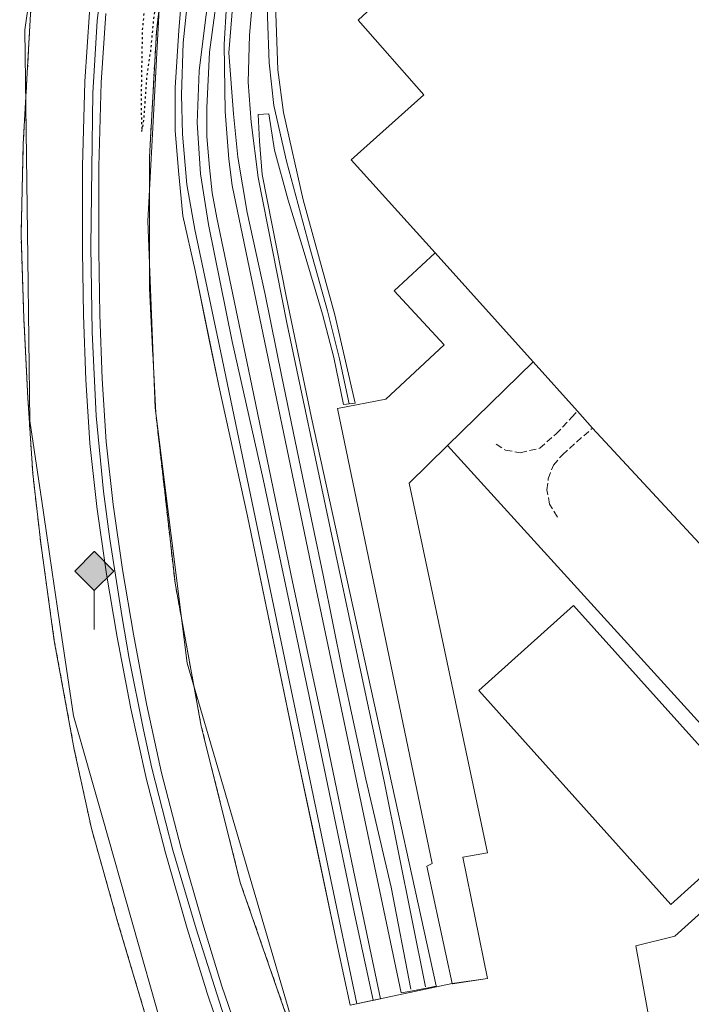
# Model space of a CAD drawing. Units: metres. Extents: x 603898 to 607346, y 4738468 to 4740834.
# Drawn here: x 606201 to 606365, y 4739950 to 4740190 of the extents above; entities that cross this region are included whole.
import ezdxf

# ---------------------------------------------------------------- set-up
doc = ezdxf.new("R2010")
doc.units = ezdxf.units.M
doc.header["$MEASUREMENT"] = 0
for name, pattern in [('DGN Style 2', [1.6480167562047852, 0.988810053722871, -0.6592067024819142]), ('DGN Style 3', [2.307223458686699, 1.648016756204785, -0.6592067024819142]), ('DGN Style 4', [2.6384748266838614, 1.318413404963828, -0.6592067024819142, 0.001648016756204785, -0.6592067024819142]), ('DGN Style 5', [1.1536117293433497, 0.4944050268614355, -0.6592067024819142])]:
    doc.linetypes.add(name, pattern=pattern)
for name, color, linetype, lineweight in [('Alambrada', 7, 'DGN Style 2', 0), ('Carretera de calzada doble eje oculto', 23, 'DGN Style 4', 0), ('Curva de nivel maestra depresión', 30, 'DGN Style 5', 30), ('Edificación industrial Cxs', 135, 'Continuous', 13), ('Edificación ligera Cxs', 1, 'Continuous', 0), ('Explanada Cxs', 7, 'Continuous', 0), ('Ferrocarril', 4, 'Continuous', 0), ('Ferrocarril eje', 151, 'Continuous', 13), ('Núcleo urbano CxS', 7, 'Continuous', 0), ('Obra de contención lineal', 1, 'DGN Style 3', 13), ('Punto kilométrico de ferrocarril', 7, 'Continuous', 0)]:
    doc.layers.add(name, color=color, linetype=linetype, lineweight=lineweight)

# ---------------------------------------------------------------- blocks, each defined once
blk = doc.blocks.new('*U12')
at = {"layer": 'Núcleo urbano CxS', "color": 7, "linetype": 'Continuous', "lineweight": 0}
blk.add_polyline3d([(606206.8189000003, 4740217.7213, 400.5718000000052), (606202.5099, 4740187.7467, 400.8022000000055), (606203.2185000004, 4740131.967700001, 400.7553999999946), (606203.7265, 4740092.191099999, 400.8496000000014), (606206.6385000005, 4740072.5757, 400.8861999999936), (606207.7200999996, 4740065.2971, 400.8850999999996), (606209.2150999998, 4740055.2125, 401.0007000000041), (606210.4521000005, 4740046.885700001, 401.0439999999944), (606214.4291000003, 4740020.1095, 401.1489000000001), (606221.4700999996, 4739995.2597, 401.1885000000038), (606235.9700999996, 4739944.112700001, 401.3421999999992), (606251.4697000004, 4739900.658100001, 401.1720999999961), (606277.3356999997, 4739842.3311, 400.1156000000047), (606277.3370000003, 4739842.326500001, 400.1146000000008), (606277.3437000001, 4739842.3027, 400.109500000006), (606277.3602999998, 4739842.273700001, 400.1024999999936), (606271.9003, 4739839.857100001, 399.9665999999997), (606249.9140999997, 4739826.4157, 399.4278999999952)], dxfattribs=at)
blk = doc.blocks.new('*U15')
at = {"layer": 'Núcleo urbano CxS', "color": 7, "linetype": 'Continuous', "lineweight": 0}
for points in [[(606235.9700999996, 4739944.112700001, 401.3421999999992), (606221.4700999996, 4739995.2597, 401.1885000000038), (606214.4291000003, 4740020.1095, 401.1489000000001), (606210.4521000005, 4740046.885700001, 401.0439999999944), (606209.2150999998, 4740055.2125, 401.0007000000041), (606207.7200999996, 4740065.2971, 400.8850999999996), (606206.6385000005, 4740072.5757, 400.8861999999936), (606203.7265, 4740092.191099999, 400.8496000000014), (606203.2185000004, 4740131.967700001, 400.7553999999946), (606202.5099, 4740187.7467, 400.8022000000055), (606206.8189000003, 4740217.7213, 400.5718000000052)], [(606236.9121000003, 4740221.6413, 400.8858000000037), (606232.6031, 4740140.962300001, 400.8282000000036), (606234.4014999997, 4740095.3903, 401.0338999999949), (606242.1961000003, 4740033.024700001, 401.1733999999997), (606268.8240999999, 4739942.126300001, 400.7529000000068)]]:
    blk.add_polyline3d(points, dxfattribs=at)
blk = doc.blocks.new('*U27')
at = {"layer": 'Ferrocarril', "color": 4, "linetype": 'Continuous', "lineweight": 0}
for points in [[(606263.7114000004, 4740196.3935, 401.0053000000044), (606264.3464000003, 4740177.978399999, 401.0988999999972), (606265.7752, 4740167.5009, 401.209600000002), (606270.5377000002, 4740146.228399999, 402.2087999999931), (606278.3164999997, 4740118.129600001, 402.7600999999996), (606283.2377000004, 4740096.5395, 406.6068999999989), (606280.3801999995, 4740096.221999999, 405.0136999999959), (606277.9989999998, 4740107.652000001, 402.3699000000051), (606275.3002000004, 4740118.2883, 402.3252999999968), (606270.5377000002, 4740134.1633, 402.2152999999962), (606266.8864000002, 4740146.069599999, 402.176999999996), (606263.5526999999, 4740158.293400001, 401.0761999999959), (606262.1239, 4740167.1834, 400.9943999999959), (606259.5839000001, 4740167.024700001, 400.9275000000052), (606259.9013999999, 4740160.515900001, 400.9694000000018), (606260.5196000002, 4740152.349099999, 400.9838000000018), (606266.3798000002, 4740122.619100001, 400.9600000000065), (606272.5848000003, 4740092.9527, 400.9673000000039), (606287.8135000002, 4740023.5691, 401.0736999999936), (606303.0734000001, 4739954.1293, 403.0467999999965), (606303.0769999997, 4739954.112700001, 403.0482000000048), (606301.1200000001, 4739953.699999999, 403.3108000000066), (606296.4500000002, 4739952.810000001, 403.3389000000025), (606294.4886999996, 4739952.4179, 402.5902999999962), (606273.7523999996, 4740051.110400001, 401.1238000000012), (606253.2021000005, 4740149.701900001, 401.0261000000028), (606252.3580999998, 4740156.1106, 401.0289000000048), (606251.4850000005, 4740167.778700001, 401.1417999999976), (606251.2468999998, 4740184.130000001, 400.9590000000026), (606251.8025000002, 4740193.734400001, 401.0212000000029)], [(606249.5800000001, 4740196.750700001, 401.2072000000044), (606247.6749999998, 4740182.304400001, 401.0249999999942), (606247.04, 4740168.651799999, 401.9061999999976), (606247.04, 4740161.6668, 402.8263000000007), (606247.6749999998, 4740154.1262, 402.840400000001), (606248.3099999996, 4740147.934900001, 402.8323999999994), (606249.4212999997, 4740141.823000001, 402.6343000000052), (606257.9938000003, 4740100.865499999, 402.7657999999938), (606267.9156999999, 4740052.843499999, 403.0592000000034), (606276.0119000003, 4740015.299000001, 402.6907000000065), (606282.8382000001, 4739982.358300001, 402.9465999999957), (606289.4263000004, 4739951.005200001, 403.1800999999978), (606282.0444, 4739949.4177, 403.1628999999957), (606278.9488000004, 4739963.784600001, 402.5044000000053), (606268.9474999999, 4740011.171499999, 402.5528999999952), (606256.9619000005, 4740068.8773, 402.7455000000046), (606249.8975000001, 4740100.706700001, 402.4836000000068), (606244.1825000001, 4740128.8849, 402.2094999999972), (606241.1662, 4740142.2993, 402.3536000000022), (606240.0549999997, 4740153.2531, 402.5366000000067), (606239.2611999996, 4740163.095600001, 402.3190000000032), (606239.2611999996, 4740173.6525, 401.8905999999988), (606240.1344, 4740187.543099999, 402.1113999999943), (606241.0869000005, 4740198.576300001, 402.1288999999961)]]:
    blk.add_polyline3d(points, dxfattribs=at)
blk = doc.blocks.new('5HITFE')
at = {"layer": 'Carretera de calzada doble eje oculto', "linetype": 'Continuous', "lineweight": 0}
blk.add_hatch(color=2, dxfattribs=at).paths.add_polyline_path([(0, 0.9550000000000001), (-0.475, 1.43), (0, 1.905), (0.005, 1.91), (0.475, 1.43)])
at = {"layer": 'Carretera de calzada doble eje oculto', "color": 4, "linetype": 'Continuous', "lineweight": 0}
blk.add_line((0, 0.9550000000000001), (-0.475, 1.43), dxfattribs=at)
at = {"layer": 'Carretera de calzada doble eje oculto', "color": 7, "linetype": 'Continuous', "lineweight": 0}
blk.add_line((0, 0.9550000000000001), (0, 0), dxfattribs=at)
at = {"layer": 'Carretera de calzada doble eje oculto', "color": 7, "linetype": 'Continuous', "lineweight": 0, "flags": 128}
blk.add_lwpolyline([(0, 0.9550000000000001), (0.475, 1.43), (0.005, 1.91), (0, 1.905), (-0.475, 1.43)], close=True, dxfattribs=at)
blk = doc.blocks.new('*U51')
at = {"layer": 'Explanada Cxs', "color": 7, "linetype": 'Continuous', "lineweight": 0}
blk.add_polyline3d([(606204.3201000001, 4740198.850099999, 400.8108000000066), (606202.1401000004, 4740159.8301, 400.903999999995), (606201.6001000004, 4740137.6501, 400.8690999999963), (606202.2600999996, 4740117.2301, 400.8344999999972), (606203.2801000001, 4740097.7601, 400.8258999999962), (606204.4401000004, 4740079.3301, 400.936600000001), (606204.9301000005, 4740075.020099999, 400.9697000000015), (606206.4101, 4740062.340100001, 401.1057000000001), (606209.7200999996, 4740038.4801, 401.1523000000016), (606214.6001000004, 4740011.9301, 401.1857000000018), (606218.7801000001, 4739992.600099999, 401.2427000000025), (606225.1901000004, 4739969.9001, 401.3466999999946), (606232.6901000004, 4739944.690099999, 401.3209999999963), (606241.2100999998, 4739919.800100001, 401.3505000000005), (606250.7600999996, 4739894.0001, 401.2695999999996), (606261.1901000004, 4739869.690099999, 401.1693999999989), (606271.3501000004, 4739847.690099999, 401.113400000002), (606227.9600999998, 4739832.3201, 400.411300000007), (606211.5301000001, 4739826.7601, 399.8698000000004), (606217.9801000003, 4739817.450099999, 399.7228999999934), (606201.7500999998, 4739816.880100001, 400.1402999999991), (606155.1700999998, 4739810.130100001, 400.6230000000069)], dxfattribs=at)
blk = doc.blocks.new('*U59')
at = {"layer": 'Explanada Cxs', "color": 7, "linetype": 'Continuous', "lineweight": 0}
for points in [[(606393.0554000001, 4739994.8257, 401.6839000000036), (606361.3998999996, 4739966.294500001, 400.7902000000031), (606351.8777000001, 4739963.932200001, 400.9756999999955), (606363.3501000004, 4739900.7501, 400.4716000000044), (606339.6201, 4739878.9301, 400.5241999999998), (606328.2801000001, 4739865.520099999, 399.8545000000013), (606325.2401000002, 4739861.200099999, 399.553700000004), (606312.9901000002, 4739866.850099999, 399.968399999998), (606309.2200999996, 4739858.850099999, 399.6674000000057), (606307.2801000001, 4739857.4101, 399.6542999999947), (606293.9401000004, 4739884.440099999, 401.2733000000007), (606286.1700999998, 4739900.210100001, 401.261599999998), (606268.3701, 4739941.390100001, 401.0068000000028), (606255.1700999998, 4739979.4101, 401.0705000000016), (606246.2103000004, 4740015.3058, 401.0561000000016), (606245.6401000004, 4740017.590100001, 401.0856000000058), (606244.2302000001, 4740025.277600001, 401.1935999999987), (606239.2301000003, 4740052.540100001, 400.9817000000039), (606239.1388999998, 4740053.342499999, 400.9752000000008), (606234.5000999998, 4740094.170100001, 400.8926999999967), (606232.9600999998, 4740125.050100001, 401.3898999999947), (606232.9801000003, 4740156.7301, 400.9723999999987), (606234.6700999998, 4740187.1501, 400.9680999999982), (606237.6615000004, 4740213.420499999, 400.6183000000019)], [(606241.0869000005, 4740198.576300001, 402.1288999999961), (606240.1344, 4740187.543099999, 402.1113999999943), (606239.2611999996, 4740173.6525, 401.8905999999988), (606239.2611999996, 4740163.095600001, 402.3190000000032), (606240.0549999997, 4740153.2531, 402.5366000000067), (606241.1662, 4740142.2993, 402.3536000000022), (606244.1825000001, 4740128.8849, 402.2094999999972), (606247.6026999997, 4740112.021199999, 402.3576999999932), (606249.8975000001, 4740100.706700001, 402.4836000000068), (606256.9619000005, 4740068.8773, 402.7455000000046), (606268.2119000005, 4740014.713300001, 402.4781999999978), (606268.9474999999, 4740011.171499999, 402.5528999999952), (606272.5525000002, 4739994.0909, 402.5194000000047), (606278.9488000004, 4739963.784600001, 402.5044000000053), (606282.0444, 4739949.4177, 403.1628999999957), (606307, 4739954.6963, 403.264599999995), (606315.6162, 4739955.9406, 403.5577999999951), (606309.5415000003, 4739985.609099999, 406.3598000000056), (606315.6268999996, 4739986.667400001, 402.9128999999957), (606296.4337999999, 4740076.987700001, 405.6671000000061), (606305.8158999998, 4740086.1481, 404.9419999999955), (606377.5395000001, 4740007.305000001, 402.3356000000058)]]:
    blk.add_polyline3d(points, dxfattribs=at)
blk.add_3dface([(606360.3919000002, 4739974.043500001, 401.9245999999985), (606383.5576, 4739994.8632, 403.5595999999932), (606336.6085000001, 4740047.102299999, 404.1261999999988), (606313.4428000003, 4740026.282600001, 402.5108000000037)], dxfattribs=at)

msp = doc.modelspace()

# ---------------------------------------------------------------- linework, layer by layer
at = {"layer": 'Alambrada', "color": 7, "linetype": 'DGN Style 2', "lineweight": 0}
for points in [[(606325.2401000002, 4739861.200099999, 399.553700000004), (606312.9901000002, 4739866.850099999, 399.968399999998), (606309.2200999996, 4739858.850099999, 399.6674000000057), (606307.2801000001, 4739857.4101, 399.6542999999947), (606293.9401000004, 4739884.440099999, 401.2733000000007), (606286.1700999998, 4739900.210100001, 401.261599999998), (606268.3701, 4739941.390100001, 401.0068000000028), (606255.1700999998, 4739979.4101, 401.0705000000016), (606245.6401000004, 4740017.590100001, 401.0856000000058), (606239.2301000003, 4740052.540100001, 400.9817000000039), (606234.5000999998, 4740094.170100001, 400.8926999999967), (606232.9600999998, 4740125.050100001, 401.3898999999947), (606232.9801000003, 4740156.7301, 400.9723999999987), (606234.6700999998, 4740187.1501, 400.9680999999982), (606238.5701000001, 4740221.4001, 400.9183000000049)], [(606204.3201000001, 4740198.850099999, 400.8108000000066), (606202.1401000004, 4740159.8301, 400.903999999995), (606201.6001000004, 4740137.6501, 400.8690999999963), (606202.2600999996, 4740117.2301, 400.8344999999972), (606203.2801000001, 4740097.7601, 400.8258999999962), (606204.4401000004, 4740079.3301, 400.936600000001), (606204.9301000005, 4740075.020099999, 400.9697000000015), (606206.4101, 4740062.340100001, 401.1057000000001), (606209.7200999996, 4740038.4801, 401.1523000000016), (606214.6001000004, 4740011.9301, 401.1857000000018), (606218.7801000001, 4739992.600099999, 401.2427000000025), (606225.1901000004, 4739969.9001, 401.3466999999946), (606232.6901000004, 4739944.690099999, 401.3209999999963), (606241.2100999998, 4739919.800100001, 401.3505000000005), (606250.7600999996, 4739894.0001, 401.2695999999996), (606261.1901000004, 4739869.690099999, 401.1693999999989), (606271.3501000004, 4739847.690099999, 401.113400000002), (606276.5301000001, 4739842.340100001, 399.6592999999993), (606276.6801000005, 4739842.020099999, 399.6150999999954)]]:
    msp.add_polyline3d(points, dxfattribs=at)
at = {"layer": 'Curva de nivel maestra depresión', "color": 30, "linetype": 'DGN Style 5', "lineweight": 30, "elevation": 400, "flags": 128}
msp.add_lwpolyline([(606231.1399999997, 4740162.890100001), (606231.6100000005, 4740165.6801), (606232.3700000001, 4740176.520099999), (606233.29, 4740182.4001), (606234.0700000003, 4740190.520099999), (606235.7100000001, 4740203.890100001), (606237.0099999999, 4740216.8101), (606239, 4740227.6801), (606240.8499999996, 4740239.020099999), (606243.1500000004, 4740249.5701), (606245.9199999999, 4740259.5601), (606247.0499999998, 4740265.110099999), (606248.3899999997, 4740269.200099999), (606249.6500000004, 4740274.6801), (606250.5099999999, 4740279.800100001), (606253.7199999997, 4740292.130100001), (606256.75, 4740307.6801), (606259.8799999999, 4740318.5001), (606264.5599999996, 4740330.450099999), (606265.5099999999, 4740339.360099999), (606265.4299999997, 4740340.920100001), (606264.1500000004, 4740339.130100001), (606259.8899999997, 4740328.690099999), (606255.4100000003, 4740313.690099999), (606254.0800000001, 4740307.9901), (606253.0099999999, 4740304.7501), (606251.7999999998, 4740300.0001), (606249.3499999996, 4740292.8101), (606243.0499999998, 4740269.640100001), (606239.2199999997, 4740249.350099999), (606236.4100000003, 4740230.340100001), (606234.7699999996, 4740220.670100001), (606232.8600000005, 4740205.340100001), (606231.2100000001, 4740187.620100001), (606230.9100000003, 4740168.960100001), (606231.1399999997, 4740162.890100001)], dxfattribs=at)
at = {"layer": 'Edificación industrial Cxs', "color": 135, "linetype": 'Continuous', "lineweight": 13, "elevation": 417.5182000000059, "flags": 128}
msp.add_lwpolyline([(606387.3302999996, 4740296.209899999), (606369.4653000003, 4740279.399499999), (606504.9321999997, 4740128.057499999), (606397.6169999996, 4740029.632300001), (606341.2374, 4740090.4309), (606337.5861000001, 4740094.5584), (606326.7518999996, 4740106.589299999), (606302.7835999997, 4740133.2053), (606282.2585000005, 4740155.9976), (606300.0384999998, 4740171.8726), (606283.9517999999, 4740190.075999999), (606301.5202000003, 4740206.374299999), (606285.6451000003, 4740224.366000001), (606303.4252000004, 4740240.6644), (606287.1267999997, 4740258.444399999), (606348.4841, 4740313.399700001), (606361.5976, 4740325.085999999)], close=True, dxfattribs=at)
at = {"layer": 'Edificación industrial Cxs', "color": 135, "linetype": 'Continuous', "lineweight": 13, "extrusion": (0.002542744360128706, -0.002823621263424458, 0.9999927807809813), "elevation": -11431.39789574431, "flags": 128}
msp.add_lwpolyline([(606299.7776747926, 4740119.823500944), (606323.7463433759, 4740093.20739484)], dxfattribs=at)
at = {"layer": 'Edificación industrial Cxs', "color": 135, "linetype": 'Continuous', "lineweight": 13, "extrusion": (0.1821403020435982, -0.2022587509700652, 0.9622454510297754), "elevation": -847895.8858768387, "flags": 128}
msp.add_lwpolyline([(3622557.723312072, 2999048.176366108), (3622557.723312072, 2999065.001798662)], dxfattribs=at)
at = {"layer": 'Edificación industrial Cxs', "color": 135, "linetype": 'Continuous', "lineweight": 13, "extrusion": (-0.07280312882670818, 0.08229806210848017, 0.9939450354049918), "elevation": 346361.4185839012, "flags": 128}
msp.add_lwpolyline([(-3594829.018500357, -3129432.09712727), (-3594829.018500357, -3129437.641437198)], dxfattribs=at)
at = {"layer": 'Edificación industrial Cxs', "color": 135, "linetype": 'Continuous', "lineweight": 13, "extrusion": (-0.03898924742053683, -0.03504079024039347, 0.9986250455525882), "elevation": -189332.5995770123, "flags": 128}
msp.add_lwpolyline([(-3120104.01453738, 3614433.721161224), (-3120104.01453738, 3614464.910627226)], dxfattribs=at)
at = {"layer": 'Edificación industrial Cxs', "color": 135, "linetype": 'Continuous', "lineweight": 13}
for points in [[(606434.1001000004, 4740291.370100001, 412.8435999999929), (606431.6901000004, 4740294.040100001, 413.2087000000029), (606410.6700999998, 4740317.2501, 415.6267999999982), (606387.3300999999, 4740296.210100001, 414.4912999999942), (606369.4653000003, 4740279.399499999, 417.0397999999986), (606504.9321999997, 4740128.057499999, 410.1398000000045), (606397.6169999996, 4740029.632300001, 406.3574999999983), (606341.2374, 4740090.4309, 407.1665000000066)], [(606302.7834999999, 4740133.2053, 411.273000000001), (606282.2585000005, 4740155.9976, 405.2569999999978), (606300.0384999998, 4740171.8726, 417.5182000000059), (606283.9517999999, 4740190.075999999, 405.8607000000048), (606301.5202000003, 4740206.374299999, 415.4581000000035), (606285.6451000003, 4740224.366000001, 406.0310999999929), (606303.4252000004, 4740240.6644, 415.9073999999964), (606287.1267999997, 4740258.444399999, 404.9766999999993), (606348.4841, 4740313.399700001, 415.1058000000049)], [(606383.5576, 4739994.8632, 403.5595999999932), (606336.6085000001, 4740047.102299999, 404.1261999999988), (606313.4428000003, 4740026.282600001, 402.5108000000037), (606360.3919000002, 4739974.043500001, 401.9245999999985)]]:
    msp.add_polyline3d(points, dxfattribs=at)
msp.add_3dface([(606383.5576, 4739994.8632, 404.1261999999988), (606360.3919000002, 4739974.043500001, 404.1261999999988), (606313.4428000003, 4740026.282600001, 404.1261999999988), (606336.6085000001, 4740047.102299999, 404.1261999999988)], dxfattribs=at)
at = {"layer": 'Edificación ligera Cxs', "color": 1, "linetype": 'Continuous', "lineweight": 0, "elevation": 411.2731000000059, "flags": 128}
msp.add_lwpolyline([(606315.6162, 4739955.9406), (606307.0171999997, 4739954.6176), (606307, 4739954.6963), (606300.7333000004, 4739983.391100001), (606302.0563000003, 4739984.0526), (606278.9051999999, 4740095.177800001), (606290.7216999996, 4740097.5111), (606305.0195000004, 4740110.758400001), (606292.7958000004, 4740123.951300001), (606302.7835999997, 4740133.2053), (606326.7518999996, 4740106.589299999), (606305.8158999998, 4740086.1481), (606296.4337999999, 4740076.987700001), (606315.6268999996, 4739986.667400001), (606309.5415000003, 4739985.609099999)], close=True, dxfattribs=at)
at = {"layer": 'Edificación ligera Cxs', "color": 1, "linetype": 'Continuous', "lineweight": 0, "extrusion": (0.002542744360128706, -0.002823621263424458, 0.9999927807809813), "elevation": -11431.39789574431, "flags": 128}
msp.add_lwpolyline([(606299.7776747926, 4740119.823500944), (606323.7463433759, 4740093.20739484)], dxfattribs=at)
at = {"layer": 'Edificación ligera Cxs', "color": 1, "linetype": 'Continuous', "lineweight": 0, "extrusion": (-0.148201315781673, -0.1446987359612468, 0.9783141856335308), "elevation": -775343.6331569873, "flags": 128}
msp.add_lwpolyline([(-2968019.804345489, 3664142.93779109), (-2968019.80434549, 3664113.029004096)], dxfattribs=at)
at = {"layer": 'Edificación ligera Cxs', "color": 1, "linetype": 'Continuous', "lineweight": 0, "extrusion": (0.04179561029173721, -0.4940472376316095, 0.868429878544559), "elevation": -2316070.346089238, "flags": 128}
msp.add_lwpolyline([(1003722.983350388, 4057481.907882818), (1003714.30343193, 4057481.224559309), (1003714.292927348, 4057481.316529651)], dxfattribs=at)
at = {"layer": 'Edificación ligera Cxs', "color": 1, "linetype": 'Continuous', "lineweight": 0}
for points in [[(606307, 4739954.6963, 403.264599999995), (606300.7333000004, 4739983.391100001, 404.75), (606302.0563000003, 4739984.0526, 405.8781000000017), (606278.9051999999, 4740095.177800001, 403.9902000000002), (606290.7216999996, 4740097.5111, 407.6294000000053), (606305.0195000004, 4740110.758400001, 409.0133999999962), (606292.7958000004, 4740123.951300001, 404.7502999999998), (606302.7834999999, 4740133.2053, 411.273000000001)], [(606315.6162, 4739955.9406, 403.5577999999951), (606309.5415000003, 4739985.609099999, 406.3598000000056), (606315.6268999996, 4739986.667400001, 402.9128999999957), (606296.4337999999, 4740076.987700001, 405.6671000000061), (606305.8158999998, 4740086.1481, 404.9419999999955)]]:
    msp.add_polyline3d(points, dxfattribs=at)
at = {"layer": 'Explanada Cxs', "color": 7, "linetype": 'Continuous', "lineweight": 0, "extrusion": (-0.03898924742053683, -0.03504079024039347, 0.9986250455525882), "elevation": -189332.5995770123, "flags": 128}
msp.add_lwpolyline([(-3120104.01453738, 3614433.721161224), (-3120104.01453738, 3614464.910627226)], dxfattribs=at)
at = {"layer": 'Explanada Cxs', "color": 7, "linetype": 'Continuous', "lineweight": 0, "extrusion": (-0.01315661754315626, 0.04295342640812638, 0.9989904436853362), "elevation": 196023.2033943132, "flags": 128}
msp.add_lwpolyline([(-1967884.283611052, -4350153.716265097), (-1967883.035855139, -4350139.057913129), (-1967908.443154334, -4350136.794049202)], dxfattribs=at)
at = {"layer": 'Explanada Cxs', "color": 7, "linetype": 'Continuous', "lineweight": 0, "extrusion": (-0.03331484435299477, -0.004811130292754507, 0.999433326526108), "elevation": -42600.52688013591, "flags": 128}
msp.add_lwpolyline([(-4604627.550602232, 1276859.107024809), (-4604627.550602232, 1276867.817544378)], dxfattribs=at)
at = {"layer": 'Explanada Cxs', "color": 7, "linetype": 'Continuous', "lineweight": 0}
for points in [[(606307.2801000001, 4739857.4101, 399.6542999999947), (606293.9401000004, 4739884.440099999, 401.2733000000007), (606286.1700999998, 4739900.210100001, 401.261599999998), (606268.3701, 4739941.390100001, 401.0068000000028), (606255.1700999998, 4739979.4101, 401.0705000000016), (606246.2103000004, 4740015.3058, 401.0561000000016), (606245.6401000004, 4740017.590100001, 401.0856000000058), (606244.2302000001, 4740025.277600001, 401.1935999999987), (606239.2301000003, 4740052.540100001, 400.9817000000039), (606239.1388999998, 4740053.342499999, 400.9752000000008), (606234.5000999998, 4740094.170100001, 400.8926999999967), (606232.9600999998, 4740125.050100001, 401.3898999999947), (606232.9801000003, 4740156.7301, 400.9723999999987), (606234.6700999998, 4740187.1501, 400.9680999999982), (606237.6615000004, 4740213.420499999, 400.6183000000019), (606238.5701000001, 4740221.4001, 400.9183000000049), (606239.3733999999, 4740225.851199999, 400.7519999999931), (606241.7057999996, 4740238.775800001, 400.6199999999953), (606244.9801000003, 4740256.920100001, 400.645399999994), (606246.2500999998, 4740263.0001, 401.6055000000051)], [(606246.2500999998, 4740263.0001, 401.6055000000051), (606262.5975000003, 4740262.631999999, 400.9508999999962), (606253.4693999998, 4740240.089500001, 401.9425000000047), (606246.6431, 4740221.277600001, 402.1352000000043), (606243.9444000004, 4740212.7051, 401.6352000000043), (606241.9477000004, 4740202.832400001, 402.2241999999969), (606241.0869000005, 4740198.576300001, 402.1288999999961), (606240.1344, 4740187.543099999, 402.1113999999943), (606239.2611999996, 4740173.6525, 401.8905999999988), (606239.2611999996, 4740163.095600001, 402.3190000000032), (606240.0549999997, 4740153.2531, 402.5366000000067), (606241.1662, 4740142.2993, 402.3536000000022), (606244.1825000001, 4740128.8849, 402.2094999999972), (606247.6026999997, 4740112.021199999, 402.3576999999932), (606249.8975000001, 4740100.706700001, 402.4836000000068), (606256.9619000005, 4740068.8773, 402.7455000000046), (606268.2119000005, 4740014.713300001, 402.4781999999978), (606268.9474999999, 4740011.171499999, 402.5528999999952), (606272.5525000002, 4739994.0909, 402.5194000000047), (606278.9488000004, 4739963.784600001, 402.5044000000053)], [(606204.3201000001, 4740198.850099999, 400.8108000000066), (606202.1401000004, 4740159.8301, 400.903999999995), (606201.6001000004, 4740137.6501, 400.8690999999963), (606202.2600999996, 4740117.2301, 400.8344999999972), (606203.2801000001, 4740097.7601, 400.8258999999962), (606204.4401000004, 4740079.3301, 400.936600000001), (606204.9301000005, 4740075.020099999, 400.9697000000015), (606206.4101, 4740062.340100001, 401.1057000000001), (606209.7200999996, 4740038.4801, 401.1523000000016), (606214.6001000004, 4740011.9301, 401.1857000000018), (606218.7801000001, 4739992.600099999, 401.2427000000025), (606225.1901000004, 4739969.9001, 401.3466999999946), (606232.6901000004, 4739944.690099999, 401.3209999999963), (606241.2100999998, 4739919.800100001, 401.3505000000005), (606250.7600999996, 4739894.0001, 401.2695999999996), (606261.1901000004, 4739869.690099999, 401.1693999999989), (606271.3501000004, 4739847.690099999, 401.113400000002)], [(606305.8158999998, 4740086.1481, 404.9419999999955), (606377.5395000001, 4740007.305000001, 402.3356000000058), (606383.0958000004, 4740003.071599999, 401.866200000004), (606390.5040999996, 4740001.484099999, 401.6716000000015), (606396.0603999998, 4740001.219500001, 401.7388999999966), (606400.8229, 4740003.336200001, 401.813599999994), (606405.3208, 4740006.2466, 401.7829000000056), (606503.4813999999, 4740094.353, 402.3144000000029), (606512.7418999998, 4740084.828000001, 402.1374000000069), (606506.6563999997, 4740069.217599999, 402.0038999999961), (606479.9335000003, 4740030.0592, 402.1150999999954), (606417.1566000005, 4739966.248199999, 401.8791999999958), (606393.0554000001, 4739994.8257, 401.6839000000036), (606361.3998999996, 4739966.294500001, 400.7902000000031), (606351.8777000001, 4739963.932200001, 400.9756999999955), (606363.3501000004, 4739900.7501, 400.4716000000044)], [(606315.6162, 4739955.9406, 403.5577999999951), (606309.5415000003, 4739985.609099999, 406.3598000000056), (606315.6268999996, 4739986.667400001, 402.9128999999957), (606296.4337999999, 4740076.987700001, 405.6671000000061), (606305.8158999998, 4740086.1481, 404.9419999999955)], [(606383.5576, 4739994.8632, 403.5595999999932), (606336.6085000001, 4740047.102299999, 404.1261999999988), (606313.4428000003, 4740026.282600001, 402.5108000000037), (606360.3919000002, 4739974.043500001, 401.9245999999985)]]:
    msp.add_polyline3d(points, dxfattribs=at)
at = {"layer": 'Ferrocarril', "color": 4, "linetype": 'Continuous', "lineweight": 0}
for points in [[(606251.0032000003, 4739940.842399999, 403.4465999999957), (606246.9072000004, 4739952.844000001, 403.3632999999973), (606246.8876999998, 4739952.904300001, 403.3622999999934), (606242.2030999997, 4739968.1997, 403.4572000000044), (606236.8784999996, 4739986.635, 403.3809999999939), (606236.8635, 4739986.689999999, 403.3800999999949), (606232.0734999999, 4740005.24, 403.3585000000021), (606232.0558000002, 4740005.3146, 403.3571999999986), (606228.3657999998, 4740022.264599999, 403.2369999999937), (606228.3550000006, 4740022.317500001, 403.2369999999937), (606225.1212999999, 4740039.3781, 403.1919000000053), (606222.4183999998, 4740055.244100001, 403.3286999999983), (606222.4106000002, 4740055.294, 403.3282000000036), (606220.1106000004, 4740071.214000001, 403.2048000000068), (606220.1015, 4740071.285499999, 403.2048999999971), (606218.4414999997, 4740086.6755, 403.1934000000037), (606218.4343999998, 4740086.756800001, 403.193299999999), (606217.4044000005, 4740102.186799999, 403.2744999999995), (606217.4012000002, 4740102.251300001, 403.2741999999998), (606216.8607000001, 4740117.981000001, 403.2936000000045), (606216.6300999997, 4740133.725400001, 403.3120999999956), (606216.6299999999, 4740154.34, 403.3258999999962), (606216.6306999996, 4740154.3914, 403.325800000006), (606217.1606999999, 4740174.991400001, 403.2988000000041), (606217.1649000002, 4740175.0801, 403.2986999999994), (606218.3548999997, 4740192.030099999, 403.1986000000034)], [(606222.3424000005, 4740191.7116, 403.434500000003), (606221.1582000004, 4740174.8442, 403.3595999999961), (606220.6299999999, 4740154.314300001, 403.2802999999985), (606220.6299999999, 4740133.754600001, 403.2740000000049), (606220.8595000004, 4740118.079, 403.2792999999947), (606221.3976999996, 4740102.421, 403.3396000000066), (606222.4227999998, 4740087.063899999, 403.4869999999937), (606224.0745999999, 4740071.750299999, 403.3617999999988), (606226.3657999998, 4740055.891000001, 403.3920999999973), (606229.0585000003, 4740040.084200001, 403.332899999994), (606232.2800000003, 4740023.089000001, 403.4983999999968), (606235.9561000001, 4740006.2029, 403.3285999999935), (606240.7293999996, 4739987.717599999, 403.3469000000041), (606246.0369999995, 4739969.340399999, 403.3972000000067), (606250.7029999997, 4739954.106000001, 403.2945000000037), (606254.8137999997, 4739942.0603, 403.6435000000056)]]:
    msp.add_polyline3d(points, dxfattribs=at)
at = {"layer": 'Ferrocarril eje', "color": 151, "linetype": 'Continuous', "lineweight": 13}
for points in [[(606277.2680000003, 4740294.520400001, 401.2103999999963), (606271.0767000001, 4740274.927999999, 401.0932999999932), (606265.2559000002, 4740255.613399999, 400.9997000000003), (606261.1547999998, 4740237.2248, 401.3050999999978), (606257.4506000001, 4740221.3498, 400.8671999999933), (606254.2756000003, 4740205.342399999, 400.8907999999938), (606252.4100000003, 4740182.140000001, 400.9226999999955), (606253.5300000003, 4740167.189999999, 400.9257000000071), (606254.5999999996, 4740156.58, 400.9336000000039), (606256.8499999996, 4740143.09, 400.925900000002), (606261.25, 4740123.02, 400.915399999998), (606265.3499999996, 4740102.970000001, 400.9342000000034), (606270.3899999997, 4740078.59, 400.9477999999945), (606275.4400000004, 4740054.51, 400.9630000000034), (606280.1699999999, 4740031.01, 400.9625999999989), (606285.8300000001, 4740004.65, 402.4955000000046), (606292.0700000003, 4739978.289999999, 403.2225999999937), (606296.8300000001, 4739953.34, 403.4839999999967)], [(606266.3141999999, 4740265.535300001, 401.0050999999949), (606256.9215000002, 4740243.442500001, 402.6989000000031), (606250.5714999996, 4740227.567500001, 402.2195999999968), (606247.1319000004, 4740216.719599999, 402.6159000000043), (606244.0892000003, 4740205.342399999, 402.1359999999986), (606242.3694000002, 4740195.552800001, 402.7507000000041), (606241.1787, 4740184.5726, 402.3261999999959), (606240.7818999998, 4740171.8726, 402.3392000000022), (606241.0464000005, 4740162.215299999, 403.146900000007), (606242.1047999999, 4740149.9121, 403.1894000000029), (606244.0892000003, 4740138.9319, 402.8488999999972), (606250.4391999999, 4740108.9016, 403.2027999999991), (606263.2714999998, 4740047.121300001, 403.2087999999931), (606276.8975000001, 4739982.033700001, 403.4753999999957), (606283.6429000003, 4739949.761499999, 403.5258999999933)], [(606266.3141999999, 4740265.535300001, 401.0050999999949), (606262.3454, 4740253.232100001, 401.122000000003), (606255.5985000003, 4740228.625800001, 401.769100000005), (606249.2484999998, 4740204.945599999, 401.6750999999931), (606246.8673, 4740191.4518, 401.3981000000058), (606245.1475000001, 4740177.693399999, 401.7673000000068), (606244.6183000002, 4740164.9934, 403.085500000001), (606245.4121000003, 4740152.558, 403.1713000000018), (606247.3964000001, 4740140.122500001, 403.5620999999956), (606253.2172999998, 4740111.547499999, 403.647299999997), (606260.7578999996, 4740077.9453, 403.3037999999942), (606272.0027000001, 4740024.896299999, 403.4973999999929), (606283.1152999997, 4739971.7149, 403.638300000006), (606287.6266000001, 4739950.6182, 403.9550000000018)], [(606268.7800000003, 4740262.430000001, 401.1582000000053), (606264.5943999998, 4740239.4738, 400.983699999997), (606261.4194, 4740221.217499999, 400.8613999999943), (606258.7736000001, 4740202.564300001, 400.8476999999984), (606257.4506000001, 4740186.424699999, 400.8643000000012), (606257.1200000001, 4740174.92, 400.8607999999949), (606257.8700000001, 4740165.16, 400.8864000000031), (606259.5499999998, 4740151.66, 400.9444999999978), (606266.5300000003, 4740116.100000001, 400.9112000000023), (606277.2300000006, 4740065.66, 400.9100000000035), (606290.4400000004, 4740003.75, 402.5034000000014), (606300.4400000004, 4739953.939999999, 403.3641000000061)], [(606268.7800000003, 4740262.430000001, 401.1582000000053), (606264.3298000004, 4740225.450800001, 400.9472999999998), (606262.0809000004, 4740203.6227, 400.8880000000063), (606261.8163000002, 4740190.922599999, 400.9187999999995), (606262.2131000003, 4740179.677800001, 400.9211000000068), (606263.4038000006, 4740169.2268, 401.0476999999955), (606266.4464999996, 4740155.6007, 401.3322000000044), (606272.1349999999, 4740134.434, 402.6987999999984), (606276.5006999997, 4740119.088099999, 402.6342000000004), (606279.4111000003, 4740107.314099999, 402.348800000007), (606281.7729000002, 4740096.376700001, 406.0420000000013)], [(606222.2615999999, 4740206.7729, 403.4888000000064), (606220.2111000001, 4740189.938800001, 403.3157000000065), (606219.1527000006, 4740172.2448, 403.3758999999991), (606218.8551000003, 4740153.823100001, 403.3974000000017), (606218.6566000005, 4740134.905400001, 403.3888000000007), (606218.9543000003, 4740113.837900001, 403.350900000005), (606219.9795000004, 4740093.398800001, 403.3340000000026), (606221.7654999997, 4740074.944, 403.4553000000014), (606223.2538000002, 4740063.269300001, 403.4315999999963), (606226.3295999998, 4740044.153100001, 403.4233999999997), (606228.0493999999, 4740034.165100001, 403.4382000000041), (606231.5551000005, 4740016.702500001, 403.5953000000009), (606233.5724999999, 4740007.342900001, 403.4361000000063), (606238.6657999996, 4739987.2676, 403.4369000000006), (606244.3874000004, 4739968.1183, 403.4336999999941), (606251.7626999998, 4739945.033399999, 403.482799999998), (606252.8871999999, 4739941.4615, 403.6533000000054)]]:
    msp.add_polyline3d(points, dxfattribs=at)
at = {"layer": 'Núcleo urbano CxS', "color": 7, "linetype": 'Continuous', "lineweight": 0}
for points in [[(606372.9241000004, 4739905.9301, 400.1429000000062), (606362.4222999997, 4739895.936100001, 400.2712000000029), (606335.5191000003, 4739870.335899999, 400.0696000000025), (606329.9857000001, 4739865.068499999, 399.8460000000051), (606329.0107000005, 4739864.4253, 399.848800000007), (606313.8557000002, 4739854.439300001, 399.3640000000014), (606310.9801000003, 4739853.222899999, 399.2914000000019), (606310.8570999998, 4739853.169299999, 399.2883000000002), (606310.8367, 4739853.1939, 399.2899999999936), (606310.8246999999, 4739853.2183, 399.2917000000016), (606310.8041000003, 4739853.247300001, 399.2937999999995), (606308.6167000001, 4739857.4209, 399.6922999999952), (606308.6007000003, 4739857.449899999, 399.6959000000061), (606307.9617, 4739858.6823, 399.8447000000015), (606304.9426999995, 4739864.4253, 400.4009999999981), (606295.4726999998, 4739882.4353, 400.793399999995), (606268.8240999999, 4739942.126300001, 400.7529000000068), (606242.1961000003, 4740033.024700001, 401.1733999999997), (606234.4014999997, 4740095.3903, 401.0338999999949), (606232.6031, 4740140.962300001, 400.8282000000036), (606236.9121000003, 4740221.6413, 400.8858000000037)], [(606236.9121000003, 4740221.6413, 400.8858000000037), (606232.6031, 4740140.962300001, 400.8282000000036), (606234.4014999997, 4740095.3903, 401.0338999999949), (606242.1961000003, 4740033.024700001, 401.1733999999997), (606268.8240999999, 4739942.126300001, 400.7529000000068), (606295.4726999998, 4739882.4353, 400.793399999995), (606304.9426999995, 4739864.4253, 400.4009999999981), (606307.9617, 4739858.6823, 399.8447000000015), (606308.6007000003, 4739857.449899999, 399.6959000000061), (606308.6167000001, 4739857.4209, 399.6922999999952)], [(606236.9121000003, 4740221.6413, 400.8858000000037), (606232.6031, 4740140.962300001, 400.8282000000036), (606234.4014999997, 4740095.3903, 401.0338999999949), (606242.1961000003, 4740033.024700001, 401.1733999999997), (606268.8240999999, 4739942.126300001, 400.7529000000068), (606295.4726999998, 4739882.4353, 400.793399999995), (606304.9426999995, 4739864.4253, 400.4009999999981), (606307.9617, 4739858.6823, 399.8447000000015), (606308.6007000003, 4739857.449899999, 399.6959000000061), (606308.6167000001, 4739857.4209, 399.6922999999952)], [(606206.8189000003, 4740217.7213, 400.5718000000052), (606202.5099, 4740187.7467, 400.8022000000055), (606203.2185000004, 4740131.967700001, 400.7553999999946), (606203.7265, 4740092.191099999, 400.8496000000014), (606206.6385000005, 4740072.5757, 400.8861999999936), (606207.7200999996, 4740065.2971, 400.8850999999996), (606209.2150999998, 4740055.2125, 401.0007000000041), (606210.4521000005, 4740046.885700001, 401.0439999999944), (606214.4291000003, 4740020.1095, 401.1489000000001), (606221.4700999996, 4739995.2597, 401.1885000000038), (606235.9700999996, 4739944.112700001, 401.3421999999992), (606251.4697000004, 4739900.658100001, 401.1720999999961), (606277.3356999997, 4739842.3311, 400.1156000000047), (606277.3370000003, 4739842.326500001, 400.1146000000008), (606277.3437000001, 4739842.3027, 400.109500000006), (606277.3602999998, 4739842.273700001, 400.1024999999936)], [(606206.8189000003, 4740217.7213, 400.5718000000052), (606202.5099, 4740187.7467, 400.8022000000055), (606203.2185000004, 4740131.967700001, 400.7553999999946), (606203.7265, 4740092.191099999, 400.8496000000014), (606206.6385000005, 4740072.5757, 400.8861999999936), (606207.7200999996, 4740065.2971, 400.8850999999996), (606209.2150999998, 4740055.2125, 401.0007000000041), (606210.4521000005, 4740046.885700001, 401.0439999999944), (606214.4291000003, 4740020.1095, 401.1489000000001), (606221.4700999996, 4739995.2597, 401.1885000000038), (606235.9700999996, 4739944.112700001, 401.3421999999992), (606251.4697000004, 4739900.658100001, 401.1720999999961), (606277.3356999997, 4739842.3311, 400.1156000000047), (606277.3370000003, 4739842.326500001, 400.1146000000008), (606277.3437000001, 4739842.3027, 400.109500000006), (606277.3602999998, 4739842.273700001, 400.1024999999936)]]:
    msp.add_polyline3d(points, dxfattribs=at)
at = {"layer": 'Obra de contención lineal', "color": 1, "linetype": 'DGN Style 3', "lineweight": 13}
for points in [[(606317.7423, 4740086.462200001, 401.8871000000072), (606319.9648000002, 4740085.033399999, 401.9674999999988), (606323.6161000002, 4740084.398399999, 402.0089000000008), (606328.3786000004, 4740085.5097, 401.9214999999967), (606332.3472999996, 4740089.0022, 401.9138999999996), (606336.1573999999, 4740092.970899999, 403.2920000000013), (606337.5861000001, 4740094.5584, 406.5573000000004)], [(606332.6649000002, 4740068.6821, 401.8083999999944), (606330.7598000001, 4740071.857100001, 401.8233000000037), (606330.1248000005, 4740075.3497, 401.8159000000014), (606330.4423000002, 4740078.048400001, 401.8163000000059), (606331.7122999998, 4740081.382200001, 401.7214999999997), (606333.9348999998, 4740083.9222, 401.7933000000049), (606341.2374, 4740090.4309, 407.1665000000066)]]:
    msp.add_polyline3d(points, dxfattribs=at)

# ---------------------------------------------------------------- block references
at = {"layer": 'Explanada Cxs', "color": 7, "linetype": 'Continuous', "lineweight": 0}
for name in ['*U51', '*U59']:
    msp.add_blockref(name, (0, 0), dxfattribs=at)
at = {"layer": 'Ferrocarril', "color": 4, "linetype": 'Continuous', "lineweight": 0}
msp.add_blockref('*U27', (0, 0), dxfattribs=at)
at = {"layer": 'Núcleo urbano CxS', "color": 7, "linetype": 'Continuous', "lineweight": 0}
for name in ['*U12', '*U15']:
    msp.add_blockref(name, (0, 0), dxfattribs=at)
at = {"layer": 'Punto kilométrico de ferrocarril', "color": 7, "linetype": 'Continuous', "lineweight": 0, "xscale": 10, "yscale": 10, "zscale": 10}
msp.add_blockref('5HITFE', (606219.4900000002, 4740041.189999999, 402.1901000000071), dxfattribs=at)

doc.saveas('drawing.dxf')
